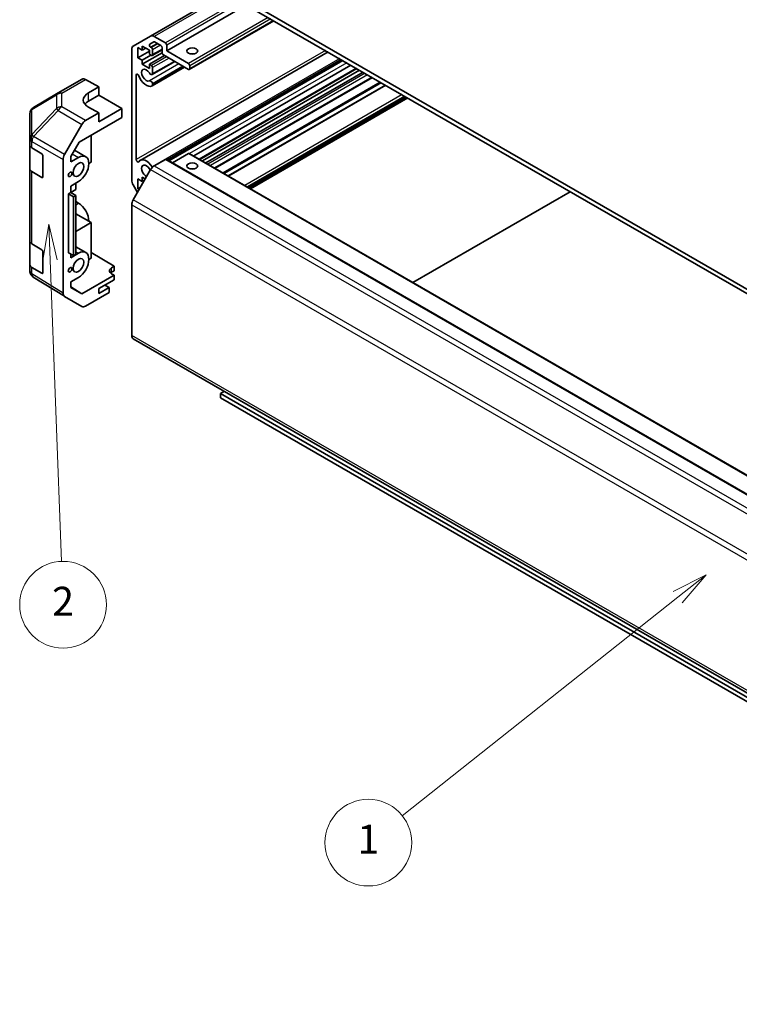
# Model space of a CAD drawing. Units: millimetres. Extents: x 58 to 7939, y 32 to 1156.
# Drawn here: x 882 to 1081, y 345 to 618 of the extents above; entities that cross this region are included whole.
import ezdxf

# ---------------------------------------------------------------- set-up
doc = ezdxf.new("R2010")
doc.units = ezdxf.units.MM
doc.header["$LTSCALE"] = 4
for name, color, linetype, lineweight in [('Symbol (TK)', 100, 'Continuous', 18), ('Visible (ISO)', 7, 'Continuous', 35), ('Visible Narrow (ISO)', 7, 'Continuous', 25)]:
    doc.layers.add(name, color=color, linetype=linetype, lineweight=lineweight)
doc.styles.add('Note Text (TK2)', font='txt')

# ---------------------------------------------------------------- blocks, each defined once
blk = doc.blocks.new('バルーン2')
at = {"layer": 'Symbol (TK)', "color": 100}
for p, q in [((268.033, 116.053), (265.764, 114.891)), ((266.075, 114.499), (268.033, 116.053)), ((266.385, 114.108), (268.033, 116.053)), ((266.075, 114.499), (247.013, 99.381))]:
    blk.add_line(p, q, dxfattribs=at)
at = {"layer": 'Symbol (TK)'}
blk.add_circle((244.667, 97.52), 3, dxfattribs=at)
at = {"layer": 'Symbol (TK)', "color": 7, "insert": (244.667, 97.497), "char_height": 2, "attachment_point": 5, "style": 'Note Text (TK2)'}
blk.add_mtext('1', dxfattribs=at)
blk = doc.blocks.new('バルーン3')
at = {"layer": 'Symbol (TK)', "color": 100}
for p, q in [((222.55, 140.321), (222.145, 137.804)), ((222.645, 137.822), (222.55, 140.321)), ((223.144, 137.841), (222.55, 140.321)), ((222.645, 137.822), (223.432, 116.974))]:
    blk.add_line(p, q, dxfattribs=at)
at = {"layer": 'Symbol (TK)'}
blk.add_circle((223.545, 113.983), 3, dxfattribs=at)
at = {"layer": 'Symbol (TK)', "color": 7, "insert": (223.545, 113.966), "char_height": 2, "attachment_point": 5, "style": 'Note Text (TK2)'}
blk.add_mtext('2', dxfattribs=at)

msp = doc.modelspace()

# ---------------------------------------------------------------- linework, layer by layer
at = {"layer": 'Visible (ISO)'}
for p, q in [((940.5541, 626.1358), (918.4214, 613.3575)), ((1267.2271, 437.1517), (942.3115, 624.7418)), ((944.9632, 621.9861), (922.8661, 609.2283)), ((942.3115, 623.517), (1267.2271, 435.9269)), ((952.5342, 617.6149), (929.1265, 604.1005)), ((913.5929, 610.5698), (918.4214, 613.3575)), ((916.1132, 610.596), (916.1132, 609.4529)), ((918.0931, 609.4529), (916.1132, 610.596)), ((919.2592, 611.7627), (918.1632, 611.13)), ((919.4214, 613.2584), (922.5125, 611.4737)), ((921.2397, 610.7389), (919.5092, 611.738)), ((922.8661, 610.8613), (922.8661, 609.2283)), ((913.1787, 573.5298), (913.1787, 609.6542)), ((914.9111, 610.1469), (914.9111, 607.3708)), ((916.1132, 609.4529), (914.9111, 610.1469)), ((918.0931, 609.2079), (914.9111, 607.3708)), ((967.5139, 608.9665), (915.5092, 578.9415)), ((917.1032, 610.0244), (916.1132, 609.4529)), ((921.5949, 608.6986), (916.1132, 605.5337)), ((918.5174, 608.0648), (916.1132, 606.6768)), ((918.0931, 608.3098), (918.0931, 609.4529)), ((918.6234, 608.0036), (918.0931, 608.3098)), ((922.265, 607.9424), (918.0931, 605.5337)), ((918.4132, 610.2887), (918.6234, 610.1673)), ((921.5933, 609.5491), (918.8734, 607.9788)), ((918.977, 609.5549), (918.977, 608.2077)), ((921.5933, 608.7384), (921.5933, 610.1265)), ((928.8765, 604.1252), (921.9468, 608.1261)), ((922.8661, 609.2283), (928.8765, 605.7582)), ((914.9111, 607.3708), (916.1132, 606.6768)), ((916.1132, 606.6768), (916.1132, 605.5337)), ((916.1132, 605.5337), (918.0931, 604.3906)), ((918.0931, 605.5337), (918.6234, 605.2275)), ((918.0931, 604.3906), (918.0931, 605.5337)), ((925.0892, 606.3118), (918.8413, 602.7045)), ((925.0067, 606.3595), (918.977, 602.8782)), ((971.1355, 606.8755), (923.0219, 579.0971)), ((971.499, 606.6656), (923.3854, 578.8872)), ((971.5815, 606.618), (923.4679, 578.8396)), ((929.23, 605.1459), (929.23, 604.3294)), ((973.8645, 605.2999), (930.3471, 580.1751)), ((914.4515, 602.5659), (914.4515, 579.1484)), ((927.8184, 604.7361), (918.8414, 599.5532)), ((927.3722, 604.9937), (918.977, 600.1467)), ((918.977, 604.6151), (918.977, 602.8782)), ((927.7359, 604.7838), (918.9771, 599.7268)), ((975.5152, 604.3469), (931.9978, 579.2221)), ((976.2526, 603.9211), (932.7352, 578.7963)), ((977.2426, 603.3496), (933.7252, 578.2248)), ((892.8326, 597.6151), (899.4389, 601.4293)), ((900.4143, 601.3442), (904.0793, 599.3021)), ((918.977, 600.1467), (918.9771, 599.7268)), ((979.7932, 601.877), (936.2758, 576.7522)), ((983.4067, 599.7907), (939.8893, 574.6659)), ((885.9689, 593.5538), (892.8141, 597.6043)), ((901.2508, 597.6691), (904.0793, 599.3021)), ((901.2508, 595.3479), (904.0793, 596.9809)), ((904.0793, 599.3021), (904.0793, 596.9809)), ((904.0793, 596.9809), (910.4432, 593.3067)), ((988.9856, 596.5697), (945.4682, 571.445)), ((989.5866, 596.2227), (946.0692, 571.098)), ((884.9874, 591.8326), (884.9874, 584.929)), ((904.0793, 592.0819), (900.4232, 589.9711)), ((904.0793, 592.0819), (901.2508, 593.6579)), ((910.4432, 593.3067), (904.0793, 589.6324)), ((904.0793, 589.6324), (904.0793, 592.0819)), ((910.4432, 590.8564), (910.4432, 593.3067)), ((894.5939, 580.5508), (899.4234, 588.9156)), ((898.5951, 584.0159), (910.4432, 590.8564)), ((884.9874, 584.929), (884.9874, 583.184)), ((896.3014, 580.0431), (898.5951, 584.0159)), ((901.958, 585.9574), (901.958, 578.4464)), ((884.9874, 576.652), (884.9874, 583.184)), ((885.5487, 582.3819), (888.2743, 580.7524)), ((897.3064, 581.7838), (900.4724, 579.9559)), ((928.8765, 580.8551), (924.4267, 578.286)), ((929.1265, 580.8799), (1250.153, 395.5351)), ((888.6217, 580.1364), (888.6217, 574.421)), ((894.1798, 542.2181), (894.1798, 579.1571)), ((896.3014, 578.5283), (896.3014, 580.0431)), ((896.3014, 578.5283), (898.4224, 579.7528)), ((901.958, 578.4464), (901.3216, 578.079)), ((922.5125, 579.2221), (919.4214, 577.4374)), ((922.7625, 579.2469), (1243.789, 393.9021)), ((884.9874, 576.652), (884.9874, 556.6479)), ((888.2743, 574.2204), (885.5487, 575.8499)), ((918.4214, 576.3818), (913.5929, 568.0187)), ((898.4224, 573.0575), (896.3014, 571.833)), ((897.7153, 570.8938), (897.7153, 572.6493)), ((914.9111, 573.8128), (914.9111, 571.0367)), ((916.1132, 573.1188), (914.9111, 573.8128)), ((916.1132, 574.2619), (916.1132, 573.1188)), ((916.9264, 573.7924), (916.1132, 574.2619)), ((916.7496, 573.4862), (916.1132, 573.1188)), ((895.6649, 569.71), (896.3014, 570.0775)), ((895.6649, 569.71), (897.0558, 568.8929)), ((895.6649, 553.3801), (895.6649, 569.71)), ((896.3014, 570.0775), (896.3014, 571.833)), ((896.3014, 570.0775), (897.7153, 570.8938)), ((897.6907, 569.2469), (896.3014, 570.0775)), ((914.7815, 570.0773), (913.5929, 572.136)), ((915.5475, 571.4041), (914.9111, 571.0367)), ((914.9111, 571.0367), (915.2293, 570.853)), ((991.0185, 545.1465), (1034.5359, 570.2713)), ((897.6907, 569.2469), (897.0558, 568.8929)), ((897.0558, 568.8929), (897.0558, 552.563)), ((897.6907, 552.917), (897.6907, 569.2469)), ((898.4224, 567.0971), (897.6907, 567.5196)), ((913.1787, 566.6248), (913.1787, 530.5005)), ((901.958, 561.7082), (897.6907, 564.1719)), ((901.958, 561.7082), (897.6907, 559.2446)), ((901.958, 551.9103), (901.958, 561.7082)), ((884.9874, 550.1159), (884.9874, 556.6479)), ((885.5487, 555.8457), (888.2743, 554.2162)), ((888.6217, 553.6003), (888.6217, 547.8848)), ((897.0558, 552.563), (895.6649, 553.3801)), ((897.6907, 555.0258), (900.4724, 553.4197)), ((901.958, 553.4291), (908.3219, 549.6266)), ((896.3014, 551.9921), (898.4224, 553.2167)), ((896.3014, 551.9921), (896.3014, 553.0062)), ((897.6907, 552.917), (897.0558, 552.563)), ((901.3216, 551.5429), (901.958, 551.9103)), ((884.9874, 550.1159), (884.9874, 548.3709)), ((888.2743, 547.6843), (885.5487, 549.3138)), ((907.6148, 549.2184), (908.3219, 549.6266)), ((908.3219, 548.3585), (907.6148, 547.9503)), ((908.3219, 549.6266), (908.3219, 548.3585)), ((885.3465, 547.2274), (885.3629, 547.2039)), ((894.5766, 541.313), (885.9519, 546.6464)), ((898.4224, 546.5214), (896.3014, 545.2969)), ((896.3014, 543.782), (896.3014, 545.2969)), ((908.3219, 547.1344), (899.4084, 541.9882)), ((904.0793, 543.4595), (908.3219, 545.909)), ((908.3219, 547.1344), (907.6148, 547.5569)), ((908.3219, 545.909), (908.3219, 547.1344)), ((896.3014, 543.9095), (899.4084, 541.9882)), ((899.4084, 541.9882), (896.3014, 543.782)), ((906.9077, 543.7453), (904.0793, 542.1123)), ((904.0793, 542.1123), (904.0793, 543.4595)), ((906.9077, 543.7453), (905.741, 544.4189)), ((906.9077, 542.3573), (906.9077, 543.7453)), ((899.4234, 538.5144), (894.5939, 541.3027)), ((906.9077, 542.3573), (900.4232, 538.6135)), ((913.5929, 529.5849), (1230.6496, 346.5322)), ((937.786, 514.4127), (938.829, 515.0148)), ((1229.6066, 345.93), (937.786, 514.4127)), ((937.786, 514.4127), (937.786, 513.1879)), ((937.786, 513.1879), (1228.5459, 345.3176))]:
    msp.add_line(p, q, dxfattribs=at)
for centre, start, end in [((893.8326, 595.8831), 120, 120.613934), ((886.9874, 591.8326), 120.613934, 180), ((886.9874, 548.3709), 180, 214.871292), ((887.0038, 548.3474), 214.871292, 238.268301)]:
    msp.add_arc(centre, 2, start, end, dxfattribs=at)
for centre, major_axis, ratio, start_param, end_param in [((919.4214, 611.6254), (-1, 1.7321), 0.57735027, 5.49778714, 6.28318531), ((914.5929, 608.8377), (-1, 1.7321), 0.57735027, 0, 0.78539816), ((918.4132, 610.6969), (-0.25, 0.433), 0.57735027, 0, 2.35619449), ((919.5092, 611.3297), (-0.25, 0.433), 0.57735027, 5.49778714, 6.28318531), ((921.2397, 610.3306), (-0.25, 0.433), 0.57735027, 3.92699082, 5.49778714), ((922.5125, 611.0655), (0.25, -0.433), 0.57735027, 0.78539816, 2.35619449), ((918.6234, 609.7591), (0.25, -0.433), 0.57735027, 0.78539816, 2.35619449), ((918.6234, 608.4118), (0.25, -0.433), 0.57735027, 5.49778714, 7.06858347), ((921.9468, 608.5343), (-0.25, 0.433), 0.57735027, 0.78539816, 2.35619449), ((929.9371, 607.5954), (-1.5, 0), 0.57735027, 4.37255207, 5.05222589), ((918.6234, 604.8193), (0.25, -0.433), 0.57735027, 0.78539816, 2.35619449), ((928.8765, 605.35), (0.25, -0.433), 0.57735027, 0.78539816, 2.35619449), ((914.8049, 602.3619), (-0.2499, 0.4328), 0.57735027, 4.43873059, 7.06858347), ((917.2092, 602.5331), (1.7001, -2.9446), 0.57735027, 4.43873059, 6.23221797), ((917.2092, 602.5331), (-0.9, 1.5588), 0.57735027, 4.76335631, 9.37381063), ((918.4413, 603.3974), (0.4, -0.6928), 0.57735027, 4.76335631, 6.74144068), ((928.8765, 604.5335), (0.25, -0.433), 0.57735027, 5.49778714, 7.06858347), ((900.4389, 599.6973), (-1, 1.7321), 0.57735027, 5.51524044, 6.28318531), ((918.4413, 600.2461), (-0.4, 0.6928), 0.57735027, 4.25413361, 6.23221797), ((918.4413, 600.2461), (0.4001, -0.6929), 0.57735027, 6.23221797, 6.74144068), ((904.7864, 595.6991), (-4.9998, -0.0743), 0.56718765, 5.48935986, 7.06015619), ((904.7864, 593.3067), (5, 0), 0.57735027, 2.35619449, 2.71912968), ((900.4237, 588.3381), (1, 1.7321), 0.57752615, 0.78555046, 1.57079633), ((886.9874, 583.184), (-2, 0), 0.57735027, 0, 0.76794487), ((888.2743, 580.3441), (-0.2436, 0.4367), 0.56718765, 3.9354181, 5.50621443), ((928.8765, 580.4468), (0.25, 0.433), 0.57735027, 0, 0.78539816), ((895.5942, 579.9732), (1, 1.7321), 0.57752615, 1.57079633, 2.3560422), ((898.4224, 576.4052), (2.05, 3.5507), 0.57735027, 3.92699082, 7.06858347), ((914.8049, 578.9444), (0.2499, -0.4328), 0.57735027, 3.92699082, 6.55684369), ((917.2092, 575.9969), (-1.7001, 2.9446), 0.57735027, 4.76335631, 6.55684369), ((922.5125, 578.8138), (0.25, 0.433), 0.57735027, 0, 0.78539816), ((886.9874, 576.652), (-2, 0), 0.57735027, 0, 0.76794487), ((917.2092, 575.9969), (-0.9, 1.5588), 0.57735027, 4.76335631, 8.72463226), ((918.4413, 576.8612), (-0.4, 0.6928), 0.57735027, 1.62176366, 2.20207114), ((919.4214, 575.8044), (-1, -1.7321), 0.57735027, 3.92699082, 4.71238898), ((918.4413, 576.8612), (0.4001, -0.6929), 0.57735027, 1.45042914, 1.62176366), ((929.9371, 575.752), (-1.5, 0), 0.57735027, 4.37255207, 5.05222589), ((888.2743, 574.6286), (-0.2436, 0.4367), 0.56718765, 2.36462177, 3.9354181), ((914.5929, 572.7133), (-1, 1.7321), 0.57735027, 0.78539816, 1.57079633), ((898.4224, 563.7495), (-2.05, 3.5507), 0.57735027, 3.92699082, 5.49778714), ((914.5929, 567.4413), (-1, -1.7321), 0.57735027, 4.71238898, 5.49778714), ((886.9874, 556.6479), (-2, 0), 0.57735027, 0, 0.76794487), ((888.2743, 553.808), (-0.2436, 0.4367), 0.56718765, 3.9354181, 5.50621443), ((898.4224, 549.869), (2.05, 3.5507), 0.57735027, 3.92699082, 7.06858347), ((886.9874, 550.1159), (-2, 0), 0.57735027, 0, 0.76794487), ((888.2743, 548.0925), (-0.2436, 0.4367), 0.56718765, 2.36462177, 3.9354181), ((909.029, 548.3734), (1.9999, -0.0308), 0.58733688, 2.36523113, 3.93602746), ((909.029, 547.1338), (-2, 0), 0.57735027, 5.49778714, 5.71345626), ((895.5942, 543.0353), (-1.0003, -1.7326), 0.57717444, 5.49793944, 6.28318531), ((900.4237, 540.247), (-1.0003, -1.7326), 0.57717444, 0, 0.78524587), ((914.5929, 531.317), (-1, -1.7321), 0.57735027, 5.49778714, 6.28318531)]:
    msp.add_ellipse(centre, major_axis=major_axis, ratio=ratio, start_param=start_param, end_param=end_param, dxfattribs=at)
for centre, major_axis in [((929.9371, 609.2283), (-1.5, 0)), ((898.4224, 576.4052), (1.05, 1.8187)), ((929.9371, 577.385), (1.5, 0)), ((896.1243, 575.0784), (0.35, 0.6062)), ((898.4224, 549.869), (1.05, 1.8187)), ((896.1243, 548.6593), (0.35, 0.6062))]:
    msp.add_ellipse(centre, major_axis=major_axis, ratio=0.57735027, dxfattribs=at)
at = {"layer": 'Visible Narrow (ISO)'}
for p, q in [((940.6107, 625.4921), (919.4214, 613.2584)), ((942.8418, 623.2109), (922.5125, 611.4737)), ((943.5489, 622.8026), (922.8661, 610.8613)), ((950.9736, 618.516), (928.8765, 605.7582)), ((951.6807, 618.1077), (929.23, 605.1459)), ((952.3878, 617.6995), (929.23, 604.3294)), ((920.2163, 611.3297), (918.4132, 610.2887)), ((920.4266, 611.2084), (918.6234, 610.1673)), ((921.1337, 610.8001), (918.977, 609.5549)), ((966.8059, 609.3752), (914.4515, 579.1484)), ((921.5933, 609.7182), (918.977, 608.2077)), ((926.2194, 605.6593), (918.0622, 600.9498)), ((922.7954, 607.6362), (918.6234, 605.2275)), ((970.7408, 607.1034), (918.8205, 577.1272)), ((923.5025, 607.2279), (918.977, 604.6151)), ((972.7116, 605.9655), (929.1942, 580.8407)), ((914.8049, 602.77), (914.4515, 602.5659)), ((975.3688, 604.4314), (931.8514, 579.3066)), ((977.7729, 603.0434), (934.2555, 577.9186)), ((978.48, 602.6351), (934.9626, 577.5104)), ((893.8079, 597.5301), (900.4143, 601.3442)), ((979.6467, 601.9615), (936.1294, 576.8367)), ((981.9821, 600.6132), (938.4647, 575.4884)), ((982.3357, 600.4091), (938.8183, 575.2843)), ((983.5532, 599.7061), (940.0358, 574.5814)), ((885.5645, 592.9901), (892.4097, 597.0406)), ((892.4097, 597.0406), (892.4097, 593.301)), ((893.8079, 593.7905), (893.8079, 597.5301)), ((901.2508, 595.3479), (901.2508, 597.6691)), ((987.9906, 597.1442), (944.4732, 572.0194)), ((988.6977, 596.7359), (945.1803, 571.6112)), ((988.8391, 596.6543), (945.3217, 571.5295)), ((989.2988, 596.3889), (945.7814, 571.2642)), ((989.4402, 596.3073), (945.9228, 571.1825)), ((885.5645, 586.0865), (885.5645, 592.9901)), ((892.4097, 593.301), (885.5808, 586.0904)), ((885.9692, 585.5303), (892.798, 592.7408)), ((892.798, 592.7408), (899.4234, 588.9156)), ((900.4232, 589.9711), (893.8079, 593.7905)), ((885.5808, 586.0904), (885.5645, 586.0865)), ((885.5487, 584.1269), (885.5651, 584.1308)), ((885.5487, 582.3819), (885.5487, 584.1269)), ((885.5651, 584.1308), (894.1798, 579.1571)), ((894.5939, 580.5508), (885.9692, 585.5303)), ((896.706, 580.7438), (898.4224, 579.7528)), ((928.8765, 580.8551), (1249.903, 395.5104)), ((922.5125, 579.2221), (1243.539, 393.8774)), ((885.5487, 555.8457), (885.5487, 575.8499)), ((918.4214, 576.3818), (1239.4478, 391.037)), ((919.4214, 577.4374), (1240.4478, 392.0927)), ((888.6217, 574.421), (888.2743, 574.2204)), ((897.6907, 566.6747), (898.4224, 567.0971)), ((1234.6194, 382.674), (913.5929, 568.0187)), ((913.1787, 566.6248), (1234.2052, 381.2801)), ((897.6907, 553.6391), (898.4224, 553.2167)), ((885.5487, 547.5688), (885.5487, 549.3138)), ((888.6217, 547.8848), (888.2743, 547.6843)), ((907.6148, 547.9503), (907.6148, 549.2184)), ((885.5651, 547.5453), (885.5487, 547.5688)), ((894.1798, 542.2181), (885.5651, 547.5453)), ((1231.2353, 346.8704), (913.1787, 530.5005))]:
    msp.add_line(p, q, dxfattribs=at)
for centre, major_axis, ratio, start_param, end_param in [((893.8326, 595.8831), (-1.0185, 1.7212), 0.62311586, 0, 0.53477327), ((893.8326, 595.8831), (2, 0), 0.82355985, 1.58313735, 2.362365), ((893.8326, 595.8831), (-1, 1.7321), 0.57735027, 5.51524044, 6.28318531), ((886.9874, 591.8326), (-2, 0), 0.82355985, 5.50395766, 6.28318531), ((886.9874, 591.8326), (-1.0185, 1.7212), 0.62311586, 0, 0.53477327), ((893.8326, 592.1435), (-2, 0), 0.82355985, 4.72473001, 5.50395766), ((893.8326, 592.1435), (-1.4521, 1.3753), 0.17060601, 0.41647579, 0.95089033), ((893.8326, 592.1435), (1, 1.7321), 0.59732368, 0.78555046, 1.57079633), ((886.9874, 584.929), (-2, 0), 0.82355985, 5.50395766, 6.28318531), ((886.9874, 584.929), (-0.4654, 1.9451), 0.81333812, 0.75479752, 1.79533773), ((887.0038, 584.9329), (0.4654, -1.9451), 0.81333812, 3.89639018, 4.93693038), ((887.0038, 584.9329), (1.4521, -1.3753), 0.17060601, 3.55806844, 4.09248298), ((886.9874, 584.929), (-2, 0), 0.57735027, 0, 0.76794487), ((887.0038, 584.9329), (1, 1.7321), 0.59732368, 1.57079633, 2.3560422), ((886.9874, 548.3709), (-2, 0), 0.57735027, 0, 0.76794487), ((886.9874, 548.3709), (-1.6409, -1.1435), 0.14347132, 5.67288282, 6.28318531), ((887.0038, 548.3474), (-1.6409, -1.1435), 0.14347132, 5.67288282, 6.28318531), ((887.0038, 548.3474), (-1.0519, -1.701), 0.57717444, 5.51538742, 6.28318531)]:
    msp.add_ellipse(centre, major_axis=major_axis, ratio=ratio, start_param=start_param, end_param=end_param, dxfattribs=at)

# ---------------------------------------------------------------- block references
at = {"layer": 'Symbol (TK)', "xscale": 4, "yscale": 4, "zscale": 4}
for name in ['バルーン3', 'バルーン2']:
    msp.add_blockref(name, (0, 0), dxfattribs=at)

doc.saveas('drawing.dxf')
